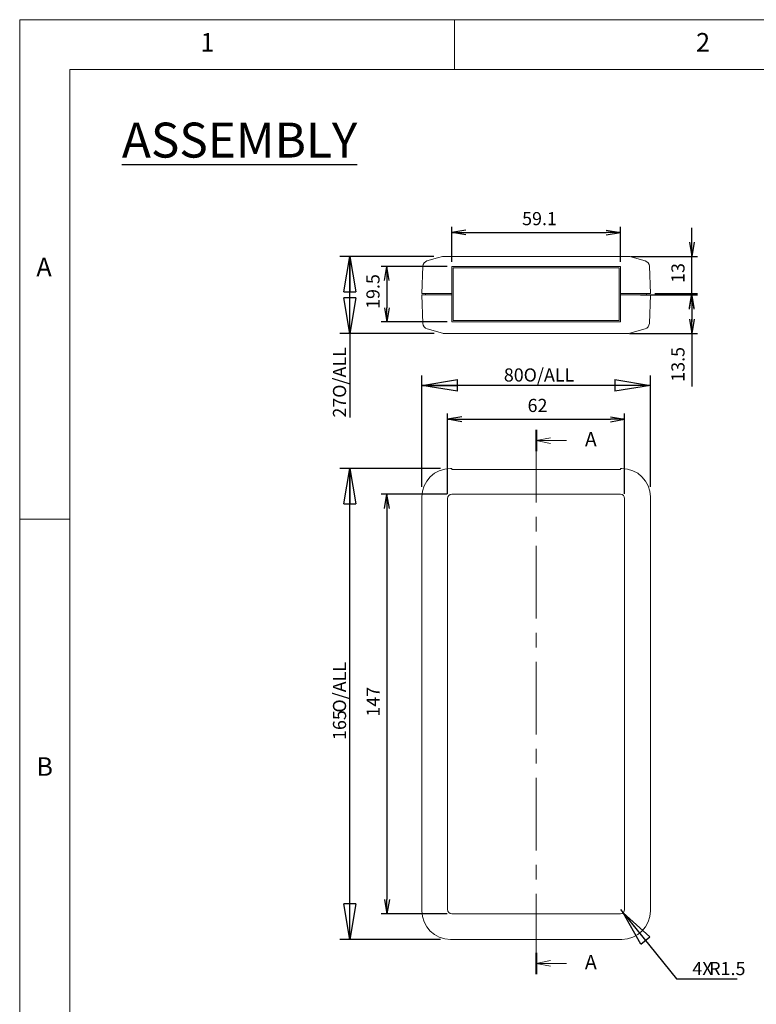
# Model space of a CAD drawing. Units: millimetres. Extents: x 5 to 292, y 5 to 205.
# Drawn here: x 5 to 79, y 106 to 205 of the extents above; entities that cross this region are included whole.
import ezdxf

# ---------------------------------------------------------------- set-up
doc = ezdxf.new("R2010")
doc.units = ezdxf.units.MM
doc.linetypes.add('CENTERX2', pattern=[20.32, 12.7, -2.54, 2.54, -2.54])
doc.layers.add('FORMAT', color=7, linetype='Continuous')
doc.layers.add('SECTION_LINE_(ISO)', color=179, linetype='CENTERX2', lineweight=15)
doc.layers.add('VISIBLE_(ISO)', color=179, linetype='Continuous', lineweight=15)
doc.styles.add('SLDTEXTSTYLE0', font='TXT', dxfattribs={"width": 0.7})
doc.styles.add('SLDTEXTSTYLE1', font='TXT', dxfattribs={"width": 0.75})
doc.dimstyles.new('SLDDIMSTYLE0', dxfattribs={"dimtxt": 1.314286, "dimasz": 3.556, "dimexe": 0, "dimexo": 0.0625, "dimgap": 0.328571, "dimtad": 1, "dimdec": 6, "dimlfac": 3.5, "dimrnd": 1e-09, "dimzin": 12, "dimdsep": 46, "dimtxsty": 'SLDTEXTSTYLE0', "dimblk1": 'NONE', "dimblk2": 'NONE', "dimsah": 1, "dimcen": 0.09, "dimadec": 0, "dimazin": 3, "dimtfac": 1, "dimtofl": 0, "dimtmove": 0, "dimatfit": 3, "dimldrblk": 'NONE', "dimfxl": 0, "dimfrac": 2, "dimtolj": 1, "dimtzin": 12, "dimarcsym": 0})
doc.dimstyles.new('SLDDIMSTYLE1', dxfattribs={"dimtxt": 1.314286, "dimasz": 3.556, "dimexe": 0, "dimexo": 0.0625, "dimgap": 0.328571, "dimtad": 1, "dimdec": 6, "dimlfac": 3.5, "dimrnd": 1e-09, "dimzin": 12, "dimdsep": 46, "dimtxsty": 'SLDTEXTSTYLE0', "dimblk1": 'CLOSED', "dimblk2": 'CLOSED', "dimsah": 1, "dimcen": 0.09, "dimadec": 0, "dimazin": 3, "dimtfac": 1, "dimtofl": 0, "dimtmove": 0, "dimatfit": 3, "dimldrblk": 'CLOSED', "dimfxl": 0, "dimfrac": 2, "dimtolj": 1, "dimtzin": 12, "dimarcsym": 0})
doc.dimstyles.new('SLDDIMSTYLE2', dxfattribs={"dimtxt": 1.314286, "dimasz": 3.556, "dimexe": 0, "dimexo": 0.0625, "dimgap": 0.328571, "dimtad": 1, "dimdec": 1, "dimlfac": 3.5, "dimrnd": 1e-09, "dimzin": 12, "dimdsep": 46, "dimtxsty": 'SLDTEXTSTYLE0', "dimblk1": 'NONE', "dimblk2": 'NONE', "dimsah": 1, "dimcen": 0.09, "dimadec": 0, "dimazin": 3, "dimtfac": 1, "dimtofl": 0, "dimtmove": 0, "dimatfit": 3, "dimldrblk": 'NONE', "dimfxl": 0, "dimfrac": 2, "dimtolj": 1, "dimtzin": 12, "dimarcsym": 0})
doc.dimstyles.new('SLDDIMSTYLE6', dxfattribs={"dimtxt": 1.314286, "dimasz": 3.556, "dimexe": 0, "dimexo": 0.0625, "dimgap": 0.328571, "dimtad": 0, "dimtih": 1, "dimtoh": 1, "dimdec": 1, "dimlfac": 3.5, "dimrnd": 1e-09, "dimzin": 12, "dimdsep": 46, "dimtxsty": 'SLDTEXTSTYLE0', "dimblk1": 'CLOSED', "dimblk2": 'CLOSED', "dimsah": 1, "dimcen": 0, "dimadec": 0, "dimazin": 3, "dimtfac": 1, "dimtofl": 0, "dimtmove": 0, "dimatfit": 3, "dimldrblk": 'CLOSED', "dimfxl": 0, "dimfrac": 2, "dimtolj": 1, "dimtzin": 12, "dimarcsym": 0})

# ---------------------------------------------------------------- blocks, each defined once
blk = doc.blocks.new('2DTRANSSECTION0')
at = {"layer": 'SECTION_LINE_(ISO)', "linetype": 'CENTERX2'}
blk.add_line((86.66, 247.88), (86.66, 152.57), dxfattribs=at)
at = {"layer": 'SECTION_LINE_(ISO)', "linetype": 'Continuous', "lineweight": 40}
for p, q in [((86.66, 247.88), (86.66, 244.15)), ((86.66, 156.3), (86.66, 152.57))]:
    blk.add_line(p, q, dxfattribs=at)
at = {"layer": 'SECTION_LINE_(ISO)', "linetype": 'Continuous'}
for p, q in [((89.16, 246.52), (86.66, 246.02)), ((89.16, 246.02), (86.66, 246.02)), ((86.66, 246.02), (89.16, 245.52)), ((92, 246.02), (89.16, 246.02)), ((89.16, 154.94), (86.66, 154.44)), ((89.16, 154.44), (86.66, 154.44)), ((86.66, 154.44), (89.16, 153.94)), ((92, 154.44), (89.16, 154.44))]:
    blk.add_line(p, q, dxfattribs=at)
at = {"layer": 'SECTION_LINE_(ISO)', "char_height": 2.5, "attachment_point": 1, "style": 'SLDTEXTSTYLE0'}
for insert in [(95.21, 247.5), (95.21, 155.92)]:
    blk.add_mtext('A', dxfattribs=dict(at, insert=insert))
blk = doc.blocks.new('_D')
at = {"layer": 'FORMAT', "color": 7}
for p, q in [((47.808, 157.537), (47.808, 165.572)), ((49.237, 165.238), (47.808, 165)), ((49.237, 164.762), (47.808, 165)), ((47.808, 165), (49.237, 165)), ((49.237, 165), (64.094, 165)), ((64.094, 165.238), (65.523, 165)), ((64.094, 164.762), (65.523, 165)), ((65.523, 165), (64.094, 165)), ((65.523, 157.537), (65.523, 165.572))]:
    blk.add_line(p, q, dxfattribs=at)
at = {"layer": 'FORMAT', "color": 7, "insert": (55.811, 167.044), "char_height": 1.3143, "attachment_point": 1, "style": 'SLDTEXTSTYLE0'}
blk.add_mtext('62', dxfattribs=at)
blk = doc.blocks.new('_NONE')
blk = doc.blocks.new('_CLOSED')
at = {"color": 0, "linetype": 'ByBlock', "lineweight": -2}
for p, q in [((-1, 0.166667), (0, 0)), ((-1, 0.166667), (-1, -0.166667)), ((0, 0), (-1, -0.166667)), ((0, 0), (-1, 0))]:
    blk.add_line(p, q, dxfattribs=at)
blk = doc.blocks.new('_D_1')
at = {"layer": 'FORMAT', "color": 7}
for p, q in [((45.237, 158.223), (45.237, 169.399)), ((68.094, 158.223), (68.094, 169.399)), ((68.094, 168.399), (45.237, 168.399))]:
    blk.add_line(p, q, dxfattribs=at)
at = {"layer": 'FORMAT', "color": 7, "xscale": 3.556, "yscale": 3.556, "rotation": 180.0000000000004}
blk.add_blockref('_CLOSED', (45.237, 168.399, 0.1), dxfattribs=at)
at = {"layer": 'FORMAT', "color": 7, "xscale": 3.556, "yscale": 3.556}
blk.add_blockref('_CLOSED', (68.094, 168.399, 0.1), dxfattribs=at)
at = {"layer": 'FORMAT', "color": 7, "char_height": 1.3143, "attachment_point": 1, "style": 'SLDTEXTSTYLE0'}
for s, insert in [('80', (53.436, 170.093)), ('O/ALL', (55.418, 170.093))]:
    blk.add_mtext(s, dxfattribs=dict(at, insert=insert))
blk = doc.blocks.new('_D_2')
at = {"layer": 'FORMAT', "color": 7}
for p, q in [((48.223, 180.768), (48.223, 184.273)), ((49.651, 183.939), (48.223, 183.701)), ((49.651, 183.463), (48.223, 183.701)), ((48.223, 183.701), (49.651, 183.701)), ((49.651, 183.701), (63.68, 183.701)), ((63.68, 183.939), (65.108, 183.701)), ((63.68, 183.463), (65.108, 183.701)), ((65.108, 183.701), (63.68, 183.701)), ((65.108, 180.768), (65.108, 184.273))]:
    blk.add_line(p, q, dxfattribs=at)
at = {"layer": 'FORMAT', "color": 7, "insert": (55.265, 185.745), "char_height": 1.3143, "attachment_point": 1, "style": 'SLDTEXTSTYLE0'}
blk.add_mtext('59.1', dxfattribs=at)
blk = doc.blocks.new('_D_3')
at = {"layer": 'FORMAT', "color": 7}
for p, q in [((47.766, 180.311), (41.16, 180.311)), ((41.493, 178.883), (41.731, 180.311)), ((41.969, 178.883), (41.731, 180.311)), ((41.731, 180.311), (41.731, 178.883)), ((41.731, 178.883), (41.731, 176.168)), ((41.493, 176.168), (41.731, 174.74)), ((41.969, 176.168), (41.731, 174.74)), ((41.731, 174.74), (41.731, 176.168)), ((47.766, 174.74), (41.16, 174.74))]:
    blk.add_line(p, q, dxfattribs=at)
at = {"layer": 'FORMAT', "color": 7, "insert": (39.688, 176.047), "char_height": 1.3143, "attachment_point": 1, "rotation": 90, "style": 'SLDTEXTSTYLE0'}
blk.add_mtext('19.5', dxfattribs=at)
blk = doc.blocks.new('_D_4')
at = {"layer": 'FORMAT', "color": 7}
for p, q in [((46.446, 181.311), (37.034, 181.311)), ((38.034, 173.597), (38.034, 181.311)), ((46.451, 173.597), (37.034, 173.597)), ((38.034, 173.597), (38.034, 165.17))]:
    blk.add_line(p, q, dxfattribs=at)
at = {"layer": 'FORMAT', "color": 7, "xscale": 3.556, "yscale": 3.556}
for p, rotation in [((38.034, 181.311, 0.1), 90.0000000000004), ((38.034, 173.597, 0.1), 270.0000000000004)]:
    blk.add_blockref('_CLOSED', p, dxfattribs=dict(at, rotation=rotation))
at = {"layer": 'FORMAT', "color": 7, "char_height": 1.3143, "attachment_point": 1, "rotation": 90, "style": 'SLDTEXTSTYLE0'}
for s, insert in [('O/ALL', (36.34, 167.151)), ('27', (36.34, 165.17))]:
    blk.add_mtext(s, dxfattribs=dict(at, insert=insert))
blk = doc.blocks.new('_D_5')
at = {"layer": 'FORMAT', "color": 7}
for p, q in [((47.78, 157.508), (41.174, 157.508)), ((41.507, 156.08), (41.745, 157.508)), ((41.984, 156.08), (41.745, 157.508)), ((41.745, 157.508), (41.745, 156.08)), ((41.745, 156.08), (41.745, 116.937)), ((41.507, 116.937), (41.745, 115.508)), ((41.984, 116.937), (41.745, 115.508)), ((41.745, 115.508), (41.745, 116.937)), ((47.78, 115.508), (41.174, 115.508))]:
    blk.add_line(p, q, dxfattribs=at)
at = {"layer": 'FORMAT', "color": 7, "insert": (39.702, 135.235), "char_height": 1.3143, "attachment_point": 1, "rotation": 90, "style": 'SLDTEXTSTYLE0'}
blk.add_mtext('147', dxfattribs=at)
blk = doc.blocks.new('_D_6')
at = {"layer": 'FORMAT', "color": 7}
for p, q in [((47.094, 160.08), (37.034, 160.08)), ((38.034, 112.937), (38.034, 160.08)), ((47.094, 112.937), (37.034, 112.937))]:
    blk.add_line(p, q, dxfattribs=at)
at = {"layer": 'FORMAT', "color": 7, "xscale": 3.556, "yscale": 3.556}
for p, rotation in [((38.034, 160.08, 0.1), 90.0000000000004), ((38.034, 112.937, 0.1), 270.0000000000004)]:
    blk.add_blockref('_CLOSED', p, dxfattribs=dict(at, rotation=rotation))
at = {"layer": 'FORMAT', "color": 7, "char_height": 1.3143, "attachment_point": 1, "rotation": 90, "style": 'SLDTEXTSTYLE0'}
for s, insert in [('O/ALL', (36.34, 135.643)), ('165', (36.34, 132.897))]:
    blk.add_mtext(s, dxfattribs=dict(at, insert=insert))
blk = doc.blocks.new('_D_40')
at = {"layer": 'FORMAT', "color": 7}
for p, q in [((65.094, 115.937), (65.363, 115.604)), ((65.363, 115.604), (70.711, 108.983)), ((70.711, 108.983), (76.78, 108.983))]:
    blk.add_line(p, q, dxfattribs=at)
at = {"layer": 'FORMAT', "color": 7, "xscale": 3.556, "yscale": 3.556, "rotation": 128.9301451942852}
blk.add_blockref('_CLOSED', (65.363, 115.604, 0.1), dxfattribs=at)
at = {"layer": 'FORMAT', "color": 7, "char_height": 1.3143, "attachment_point": 1, "style": 'SLDTEXTSTYLE0'}
for s, insert in [('4X', (72.299, 110.677)), ('R1.5', (73.984, 110.677))]:
    blk.add_mtext(s, dxfattribs=dict(at, insert=insert))
blk = doc.blocks.new('_D_42')
at = {"layer": 'FORMAT', "color": 7}
for p, q in [((72.243, 182.74), (72.243, 184.168)), ((72.005, 182.74), (72.243, 181.311)), ((72.482, 182.74), (72.243, 181.311)), ((72.243, 181.311), (72.243, 182.74)), ((66.136, 181.311), (72.815, 181.311)), ((72.243, 177.597), (72.243, 181.311)), ((68.551, 177.597), (72.815, 177.597)), ((72.005, 176.168), (72.243, 177.597)), ((72.482, 176.168), (72.243, 177.597)), ((72.243, 177.597), (72.243, 176.168)), ((72.243, 176.168), (72.243, 174.74))]:
    blk.add_line(p, q, dxfattribs=at)
at = {"layer": 'FORMAT', "color": 7, "insert": (70.2, 178.648), "char_height": 1.3143, "attachment_point": 1, "rotation": 90, "style": 'SLDTEXTSTYLE0'}
blk.add_mtext('13', dxfattribs=at)
blk = doc.blocks.new('_D_43')
at = {"layer": 'FORMAT', "color": 7}
for p, q in [((67.123, 177.454), (72.815, 177.454)), ((72.005, 176.026), (72.243, 177.454)), ((72.482, 176.026), (72.243, 177.454)), ((72.243, 177.454), (72.243, 176.026)), ((72.243, 176.026), (72.243, 175.026)), ((72.005, 175.026), (72.243, 173.597)), ((72.482, 175.026), (72.243, 173.597)), ((72.243, 173.597), (72.243, 175.026)), ((66.016, 173.597), (72.815, 173.597)), ((72.243, 173.597), (72.243, 168.297))]:
    blk.add_line(p, q, dxfattribs=at)
at = {"layer": 'FORMAT', "color": 7, "insert": (70.2, 168.754), "char_height": 1.3143, "attachment_point": 1, "rotation": 90, "style": 'SLDTEXTSTYLE0'}
blk.add_mtext('13.5', dxfattribs=at)

msp = doc.modelspace()

# ---------------------------------------------------------------- linework, layer by layer
at = {"color": 7, "linetype": 'Continuous', "lineweight": 0}
for p, q in [((292, 205), (5, 205)), ((5, 205), (5, 5)), ((48.5, 200), (48.5, 205)), ((287, 200), (10, 200)), ((10, 200), (10, 10)), ((10, 155), (5, 155))]:
    msp.add_line(p, q, dxfattribs=at)
at = {"layer": 'VISIBLE_(ISO)', "color": 7}
for p, q in [((46.8061854, 181.15279393), (45.74787535, 180.8535873)), ((46.8061854, 181.15279393), (47.29050815, 181.28972236)), ((47.29050815, 181.28972236), (47.29681126, 181.29146452)), ((47.29681126, 181.29146452), (47.30314059, 181.29313481)), ((47.30314059, 181.29313481), (47.30949444, 181.29473289)), ((47.30949444, 181.29473289), (47.31587146, 181.29625843)), ((47.31587146, 181.29625843), (47.32226993, 181.29771142)), ((47.32226993, 181.29771142), (47.3286885, 181.29909153)), ((47.3286885, 181.29909153), (47.3351258, 181.30039874)), ((47.3351258, 181.30039874), (47.34158013, 181.30163273)), ((47.34158013, 181.30163273), (47.34805013, 181.30279348)), ((47.34805013, 181.30279348), (47.35453444, 181.30388067)), ((47.35453444, 181.30388067), (47.36103134, 181.30489429)), ((47.36103134, 181.30489429), (47.36753949, 181.30583366)), ((47.36753949, 181.30583366), (47.37405717, 181.30669912)), ((47.37405717, 181.30669912), (47.38058337, 181.30749033)), ((47.38058337, 181.30749033), (47.38711604, 181.30820729)), ((47.38711604, 181.30820729), (47.39365416, 181.30884932)), ((47.39365416, 181.30884932), (47.40019602, 181.30941641)), ((47.40019602, 181.30941641), (47.40673993, 181.30990858)), ((47.40673993, 181.30990858), (47.41328486, 181.31032547)), ((47.41328486, 181.31032547), (47.41982911, 181.31066709)), ((47.41982911, 181.31066709), (47.42637098, 181.3109331)), ((47.42637098, 181.3109331), (47.43290944, 181.31112349)), ((47.43290944, 181.31112349), (47.43944279, 181.31123759)), ((47.43944279, 181.31123759), (47.44596938, 181.31127587)), ((47.44596938, 181.31127587), (47.65275568, 181.31127587)), ((47.65275568, 181.31127587), (48.09418176, 181.31127587)), ((65.2370389, 181.31127587), (48.09418176, 181.31127587)), ((65.2370389, 181.31127587), (65.67846498, 181.31127587)), ((65.67846498, 181.31127587), (65.88525133, 181.31127574)), ((65.88525133, 181.31127574), (65.89177855, 181.31123759)), ((65.89177855, 181.31123759), (65.89831122, 181.31112349)), ((65.89831122, 181.31112349), (65.90484934, 181.3109331)), ((65.90484934, 181.3109331), (65.91139155, 181.31066709)), ((65.91139155, 181.31066709), (65.91793511, 181.31032547)), ((65.91793511, 181.31032547), (65.92448004, 181.30990858)), ((65.92448004, 181.30990858), (65.93102498, 181.30941641)), ((65.93102498, 181.30941641), (65.93756718, 181.30884932)), ((65.93756718, 181.30884932), (65.94410394, 181.30820729)), ((65.94410394, 181.30820729), (65.95063797, 181.30749033)), ((65.95063797, 181.30749033), (65.95716383, 181.30669912)), ((65.95716383, 181.30669912), (65.96368151, 181.30583366)), ((65.96368151, 181.30583366), (65.97018965, 181.30489429)), ((65.97018965, 181.30489429), (65.97668554, 181.30388067)), ((65.97668554, 181.30388067), (65.98317052, 181.30279348)), ((65.98317052, 181.30279348), (65.98964052, 181.30163273)), ((65.98964052, 181.30163273), (65.99609417, 181.30039874)), ((65.99609417, 181.30039874), (66.00253148, 181.29909153)), ((66.00253148, 181.29909153), (66.00895107, 181.29771142)), ((66.00895107, 181.29771142), (66.01534886, 181.29625843)), ((66.01534886, 181.29625843), (66.02172622, 181.29473289)), ((66.02172622, 181.29473289), (66.02808041, 181.29313481)), ((66.02808041, 181.29313481), (66.03440872, 181.29146452)), ((66.03440872, 181.29146452), (66.04071251, 181.28972236)), ((66.04071251, 181.28972236), (66.52503525, 181.15279393)), ((67.58334531, 180.8535873), (66.52503525, 181.15279393)), ((45.33225613, 180.32365497), (45.2370389, 177.59699016)), ((48.22275319, 177.59699016), (48.22275319, 180.31127587)), ((48.22275319, 180.31127587), (65.10846747, 180.31127587)), ((48.36561033, 180.16841873), (64.96561033, 180.16841873)), ((48.36561033, 174.88270444), (48.36561033, 180.16841873)), ((64.96561033, 180.16841873), (64.96561033, 174.88270444)), ((65.10846747, 180.31127587), (65.10846747, 177.59699016)), ((68.09418176, 177.59699016), (67.99896452, 180.32365497)), ((48.09418176, 177.59699016), (45.2370389, 177.59699016)), ((45.2370389, 177.45413302), (48.09418176, 177.45413302)), ((45.2370389, 177.45413302), (45.33724481, 174.58461106)), ((45.60846747, 177.59699016), (45.60846747, 177.45413302)), ((48.09418176, 177.59699016), (48.22275319, 177.59699016)), ((48.22275319, 177.45413302), (48.09418176, 177.45413302)), ((48.22275319, 177.59699016), (48.22275319, 177.45413302)), ((48.22275319, 174.7398473), (48.22275319, 177.45413302)), ((65.10846747, 177.59699016), (65.10846747, 177.45413302)), ((65.10846747, 177.59699016), (65.2370389, 177.59699016)), ((65.10846747, 177.45413302), (65.10846747, 174.7398473)), ((65.2370389, 177.45413302), (65.10846747, 177.45413302)), ((68.09418176, 177.59699016), (65.2370389, 177.59699016)), ((65.2370389, 177.45413302), (68.09418176, 177.45413302)), ((67.72275319, 177.59699016), (67.72275319, 177.45413302)), ((67.99397584, 174.58461106), (68.09418176, 177.45413302)), ((65.10846747, 174.7398473), (48.22275319, 174.7398473)), ((64.96561033, 174.88270444), (48.36561033, 174.88270444)), ((45.75286403, 174.05467873), (47.2954968, 173.61854383)), ((48.09418176, 173.59699016), (47.45095806, 173.59699016)), ((48.09418176, 173.59699016), (65.2370389, 173.59699016)), ((65.88026259, 173.59699016), (65.2370389, 173.59699016)), ((66.03572386, 173.61854383), (67.57835663, 174.05467873)), ((48.22275319, 160.07991638), (48.09418176, 160.07991638)), ((48.22275319, 159.98513143), (48.22275319, 160.07991638)), ((65.10846747, 159.98513143), (48.22275319, 159.98513143)), ((65.10846747, 160.07991638), (65.10846747, 159.98513143)), ((65.2370389, 160.07991638), (65.10846747, 160.07991638)), ((45.2370389, 157.22277352), (45.2370389, 115.79420209)), ((47.80846747, 115.93705924), (47.80846747, 157.07991638)), ((48.2370389, 157.50848781), (65.09418176, 157.50848781)), ((65.52275319, 157.07991638), (65.52275319, 115.93705924)), ((68.09418176, 157.22277352), (68.09418176, 115.79420209)), ((65.09418176, 115.50848781), (48.2370389, 115.50848781)), ((65.2370389, 112.93705924), (48.09418176, 112.93705924))]:
    msp.add_line(p, q, dxfattribs=at)
for centre, radius, start, end in [((45.90333661, 180.3037124), 0.57142857, 105.7867193958, 178), ((67.42788405, 180.3037124), 0.57142857, 2, 74.2132806042), ((45.90832529, 174.60455363), 0.57142857, 182, 254.2132806042), ((67.42289537, 174.60455363), 0.57142857, 285.7867193958, 358), ((47.45095806, 174.16841873), 0.57142857, 254.2132806042, 270), ((65.88026259, 174.16841873), 0.57142857, 270, 285.7867193958), ((48.09418176, 157.22277352), 2.85714286, 90, 180), ((65.2370389, 157.22277352), 2.85714286, 0, 90), ((48.2370389, 157.07991638), 0.42857143, 90, 180), ((65.09418176, 157.07991638), 0.42857143, 0, 90), ((48.09418176, 115.79420209), 2.85714286, 180, 270), ((48.2370389, 115.93705924), 0.42857143, 180, 270), ((65.09418176, 115.93705924), 0.42857143, 270, 0), ((65.2370389, 115.79420209), 2.85714286, 270, 0)]:
    msp.add_arc(centre, radius, start, end, dxfattribs=at)

# ---------------------------------------------------------------- block references
at = {"color": 7, "linetype": 'Continuous', "xscale": 0.5714285714285714, "yscale": 0.5714285714285714, "zscale": 0.5714285714285714}
msp.add_blockref('2DTRANSSECTION0', (7.14285714, 22.28571429), dxfattribs=at)

# ---------------------------------------------------------------- texts
at = {"color": 7, "linetype": 'Continuous', "lineweight": 0, "char_height": 1.85208333, "attachment_point": 1, "style": 'SLDTEXTSTYLE1'}
for s, insert in [('1', (23.08333733, 203.6680164)), ('2', (72.66667067, 203.6680164)), ('A', (6.66666667, 181.1680164)), ('B', (6.66666667, 131.1680164))]:
    msp.add_mtext(s, dxfattribs=dict(at, insert=insert))
at = {"layer": 'FORMAT', "insert": (15.22211955, 194.6970005), "char_height": 3.5, "attachment_point": 1, "style": 'SLDTEXTSTYLE1'}
msp.add_mtext('\\LASSEMBLY', dxfattribs=at)

# ---------------------------------------------------------------- dimensions: what is measured, and where the dimension line sits
at = {"layer": 'FORMAT', "color": 7}
for base, p1, p2, dimstyle, picture, middle in [((48.22275319, 183.70108105), (65.10846747, 180.31127587), (48.22275319, 180.31127587), 'SLDDIMSTYLE2', '_D_2', (56.66561033, 183.70108105)), ((47.80846747, 165.00009913), (65.52275319, 157.07991638), (47.80846747, 157.07991638), 'SLDDIMSTYLE0', '_D', (56.66561033, 165.00009913))]:
    dim = msp.add_linear_dim(base=base, p1=p1, p2=p2, dimstyle=dimstyle, dxfattribs=at)
    dim.commit()
    dim.dimension.update_dxf_attribs({"geometry": picture, "text_midpoint": middle, "dimtype": 160})
for base, p1, p2, dimstyle, picture, middle in [((72.24349407, 177.59699016), (65.67846498, 181.31127587), (68.09418176, 177.59699016), 'SLDDIMSTYLE0', '_D_42', (72.24349407, 179.45413302)), ((41.73135024, 180.31127587), (48.22275319, 174.7398473), (48.22275319, 180.31127587), 'SLDDIMSTYLE2', '_D_3', (41.73135024, 177.52556159)), ((72.24349407, 177.45413302), (65.55865075, 173.59699016), (66.66561033, 177.45413302), 'SLDDIMSTYLE2', '_D_43', (72.24349407, 170.23270448)), ((41.74549165, 157.50848781), (48.2370389, 115.50848781), (48.2370389, 157.50848781), 'SLDDIMSTYLE0', '_D_5', (41.74549165, 136.50848781))]:
    dim = msp.add_linear_dim(base=base, p1=p1, p2=p2, angle=90, dimstyle=dimstyle, dxfattribs=at)
    dim.commit()
    dim.dimension.update_dxf_attribs({"geometry": picture, "text_midpoint": middle, "dimtype": 160})
for base, p1, p2, picture, middle in [((38.03380231, 181.31127587), (47.45095806, 173.59699016), (47.44596938, 181.31127587), '_D_4', (38.03380231, 168.39877354)), ((38.03380231, 160.07991638), (48.09418176, 112.93705924), (48.09418176, 160.07991638), '_D_6', (38.03380231, 136.50848781))]:
    dim = msp.add_linear_dim(base=base, p1=p1, p2=p2, angle=90, text='<> O/ALL', dimstyle='SLDDIMSTYLE1', dxfattribs=at)
    dim.commit()
    dim.dimension.update_dxf_attribs({"geometry": picture, "text_midpoint": middle, "dimtype": 160})
dim = msp.add_linear_dim(base=(45.2370389, 168.39877354), p1=(68.09418176, 157.22277352), p2=(45.2370389, 157.22277352), text='<> O/ALL', dimstyle='SLDDIMSTYLE1', dxfattribs=at)
dim.commit()
dim.dimension.update_dxf_attribs({"geometry": '_D_1', "text_midpoint": (56.66561033, 168.39877354), "dimtype": 160})
dim = msp.add_radius_dim(center=(65.09418176, 115.93705924), mpoint=(65.36348423, 115.6036681), text='4X<>', dimstyle='SLDDIMSTYLE6', dxfattribs=at)
dim.commit()
dim.dimension.update_dxf_attribs({"geometry": '_D_40', "text_midpoint": (74.53956939, 109.74790176), "dimtype": 164})

doc.saveas('drawing.dxf')
